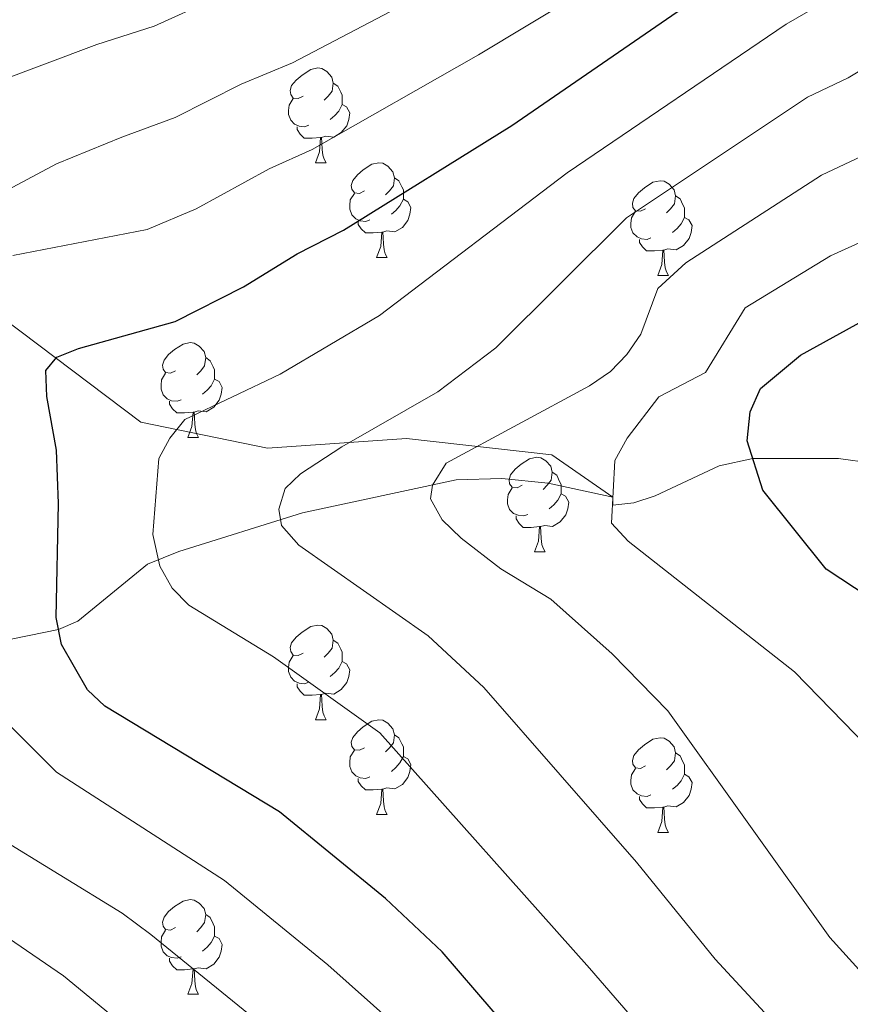
# Model space of a CAD drawing. Units: metres. Extents: x 626204 to 630714, y 4773161 to 4776214.
# Drawn here: x 628380 to 628468, y 4775447 to 4775552 of the extents above; entities that cross this region are included whole.
import ezdxf

# ---------------------------------------------------------------- set-up
doc = ezdxf.new("R2010")
doc.units = ezdxf.units.M
doc.header["$MEASUREMENT"] = 0
doc.linetypes.add('DGN Style 3', pattern=[1147.6976, 819.784, -327.9136])
for name, color, linetype, lineweight in [('Nivel 11', 7, 'Continuous', 0), ('Nivel 36', 7, 'Continuous', 0), ('Nivel 4', 7, 'Continuous', 0), ('Nivel 5', 7, 'Continuous', 0), ('Nivel 61', 7, 'Continuous', 0), ('Nivel 63', 7, 'Continuous', 0)]:
    doc.layers.add(name, color=color, linetype=linetype, lineweight=lineweight)

msp = doc.modelspace()

# ---------------------------------------------------------------- linework, layer by layer
at = {"layer": 'Nivel 11', "color": 142, "linetype": 'DGN Style 3', "lineweight": 13}
for points in [[(628442.71, 4775501.04, 705), (628436.25, 4775505.52, 707.26), (628420.84, 4775507.23, 713.12), (628406.14, 4775506.23, 716.9), (628392.73, 4775508.95, 721.31), (628378.18, 4775519.93, 728.38), (628366.76, 4775529.06, 735.38), (628365.65, 4775530.89, 736.06), (628357.23, 4775540.03, 740.9), (628348.82, 4775549.16, 746.27), (628338.97, 4775558.87, 754.66), (628332.12, 4775564.01, 758.26), (628325.41, 4775570.15, 762.8), (628318.86, 4775578.54, 770.66), (628309.35, 4775588.77, 777.84), (628299.5, 4775604.76, 786.81), (628287.23, 4775618.46, 796.6), (628278.24, 4775627.45, 803.89), (628265.44, 4775639.41, 814.81), (628256.59, 4775644.69, 821.3), (628251.74, 4775648.55, 825.16), (628243.46, 4775652.69, 830.65)], [(628442.71, 4775501.04, 705), (628442.69, 4775500.16, 705), (628444.93, 4775500.41, 704.44), (628447.19, 4775501.16, 703.82), (628453.96, 4775504.34, 701.51), (628457.52, 4775505.12, 700), (628466.61, 4775505.11, 695.83), (628479.9, 4775503.34, 689.93), (628486.6, 4775501.85, 686.88), (628492.58, 4775499.78, 683.98), (628504.7, 4775493.11, 677.76), (628509.98, 4775490.62, 675), (628514.02, 4775489.14, 672.53), (628522.12, 4775486.51, 666.89), (628525.62, 4775485.51, 665), (628532.32, 4775483.85, 662.26), (628537.02, 4775483.14, 660.43), (628542.73, 4775482.91, 658.17), (628563.52, 4775483.08, 650), (628578.97, 4775483.52, 645), (628595.2, 4775484.89, 638.52), (628602.1, 4775485.2, 635.64)], [(628372.94, 4775484.75, 730), (628384.01, 4775486.99, 725), (628386.06, 4775487.9, 724.09), (628393.43, 4775493.91, 720.49), (628396.75, 4775495.28, 719.12), (628409.83, 4775499.35, 714.21), (628426.1, 4775502.87, 709.31), (628430.94, 4775503.01, 707.98), (628435.84, 4775502.51, 706.71), (628442.71, 4775501.04, 705)]]:
    msp.add_polyline3d(points, dxfattribs=at)
at = {"layer": 'Nivel 36', "color": 92, "linetype": 'Continuous', "lineweight": 0}
for p, q in [((628411.21, 4775536.44), (628412.34, 4775536.44)), ((628417.69, 4775526.41), (628418.81, 4775526.41)), ((628447.46, 4775524.5), (628448.58, 4775524.5)), ((628397.71, 4775507.36), (628398.83, 4775507.36)), ((628434.4, 4775495.22), (628435.53, 4775495.22)), ((628411.21, 4775477.45), (628412.34, 4775477.45)), ((628417.69, 4775467.41), (628418.81, 4775467.41)), ((628447.46, 4775465.51), (628448.58, 4775465.51)), ((628397.71, 4775448.37), (628398.83, 4775448.37))]:
    msp.add_line(p, q, dxfattribs=at)
at = {"layer": 'Nivel 36', "color": 92, "linetype": 'Continuous', "lineweight": 0, "flags": 128}
for points in [[(628409.91, 4775543.5), (628409.38, 4775543.24), (628408.85, 4775543.29), (628408.59, 4775543.66), (628408.53, 4775544.09), (628408.69, 4775544.61), (628409.17, 4775545.2), (628409.81, 4775545.73), (628410.71, 4775546.32), (628411.45, 4775546.48), (628411.88, 4775546.42), (628412.41, 4775546.11), (628412.94, 4775545.52), (628413.1, 4775544.88), (628412.99, 4775544.03), (628412.56, 4775543.5), (628412.14, 4775543.08)], [(628413.1, 4775544.88), (628413.57, 4775544.57), (628413.89, 4775543.93), (628414.05, 4775543.61), (628414.05, 4775543.03), (628414.05, 4775542.6), (628413.68, 4775541.91), (628413.26, 4775541.43), (628412.78, 4775541.01)], [(628410.5, 4775540.42), (628410.07, 4775540.26), (628409.49, 4775540.32), (628409.01, 4775540.53), (628408.59, 4775540.96), (628408.37, 4775541.54), (628408.37, 4775541.96), (628408.43, 4775542.55), (628408.85, 4775543.24)], [(628414.05, 4775542.6), (628414.5, 4775542.35), (628414.85, 4775541.74), (628414.74, 4775541.01), (628414.53, 4775540.37), (628413.94, 4775539.63), (628413.15, 4775539.15), (628412.3, 4775539.26), (628411.87, 4775539.13)], [(628411.76, 4775539.13), (628410.87, 4775539.04), (628410.02, 4775539.04), (628409.6, 4775539.47), (628409.28, 4775539.95), (628409.28, 4775540.26)], [(628411.21, 4775536.44), (628411.65, 4775537.6), (628411.76, 4775539.13), (628411.87, 4775539.13), (628411.9, 4775538.54), (628411.94, 4775537.86), (628412.01, 4775537.24), (628412.12, 4775536.84), (628412.34, 4775536.44)], [(628416.39, 4775533.47), (628415.86, 4775533.2), (628415.33, 4775533.26), (628415.06, 4775533.63), (628415.01, 4775534.05), (628415.17, 4775534.57), (628415.65, 4775535.17), (628416.28, 4775535.7), (628417.18, 4775536.28), (628417.93, 4775536.44), (628418.35, 4775536.39), (628418.88, 4775536.07), (628419.41, 4775535.49), (628419.57, 4775534.85), (628419.46, 4775534), (628419.04, 4775533.47), (628418.62, 4775533.04)], [(628419.57, 4775534.85), (628420.05, 4775534.53), (628420.36, 4775533.89), (628420.52, 4775533.57), (628420.52, 4775532.99), (628420.52, 4775532.57), (628420.15, 4775531.88), (628419.73, 4775531.4), (628419.25, 4775530.98)], [(628446.16, 4775531.56), (628445.63, 4775531.3), (628445.1, 4775531.35), (628444.83, 4775531.72), (628444.78, 4775532.15), (628444.94, 4775532.67), (628445.42, 4775533.26), (628446.05, 4775533.79), (628446.95, 4775534.38), (628447.7, 4775534.54), (628448.12, 4775534.48), (628448.65, 4775534.17), (628449.18, 4775533.58), (628449.34, 4775532.94), (628449.23, 4775532.09), (628448.81, 4775531.56), (628448.39, 4775531.14)], [(628416.97, 4775530.39), (628416.55, 4775530.23), (628415.96, 4775530.29), (628415.49, 4775530.5), (628415.06, 4775530.92), (628414.85, 4775531.51), (628414.85, 4775531.93), (628414.9, 4775532.51), (628415.33, 4775533.2)], [(628420.52, 4775532.57), (628420.98, 4775532.32), (628421.32, 4775531.7), (628421.21, 4775530.98), (628421, 4775530.34), (628420.42, 4775529.6), (628419.62, 4775529.12), (628418.77, 4775529.22), (628418.34, 4775529.09)], [(628449.34, 4775532.94), (628449.82, 4775532.63), (628450.13, 4775531.99), (628450.29, 4775531.67), (628450.29, 4775531.09), (628450.29, 4775530.66), (628449.92, 4775529.97), (628449.5, 4775529.49), (628449.02, 4775529.07)], [(628446.74, 4775528.48), (628446.32, 4775528.32), (628445.73, 4775528.38), (628445.26, 4775528.59), (628444.83, 4775529.02), (628444.62, 4775529.6), (628444.62, 4775530.02), (628444.67, 4775530.61), (628445.1, 4775531.3)], [(628450.29, 4775530.66), (628450.75, 4775530.41), (628451.09, 4775529.8), (628450.98, 4775529.07), (628450.77, 4775528.43), (628450.19, 4775527.69), (628449.39, 4775527.21), (628448.54, 4775527.32), (628448.11, 4775527.19)], [(628418.23, 4775529.09), (628417.34, 4775529.01), (628416.5, 4775529.01), (628416.07, 4775529.44), (628415.75, 4775529.91), (628415.75, 4775530.23)], [(628417.69, 4775526.41), (628418.12, 4775527.57), (628418.23, 4775529.09), (628418.34, 4775529.09), (628418.38, 4775528.51), (628418.41, 4775527.82), (628418.48, 4775527.21), (628418.6, 4775526.81), (628418.81, 4775526.41)], [(628448, 4775527.19), (628447.11, 4775527.1), (628446.27, 4775527.1), (628445.84, 4775527.53), (628445.52, 4775528.01), (628445.52, 4775528.32)], [(628447.46, 4775524.5), (628447.89, 4775525.66), (628448, 4775527.19), (628448.11, 4775527.19), (628448.15, 4775526.6), (628448.18, 4775525.92), (628448.25, 4775525.3), (628448.37, 4775524.9), (628448.58, 4775524.5)], [(628396.41, 4775514.42), (628395.88, 4775514.15), (628395.35, 4775514.21), (628395.08, 4775514.58), (628395.03, 4775515), (628395.19, 4775515.52), (628395.67, 4775516.12), (628396.3, 4775516.65), (628397.2, 4775517.23), (628397.95, 4775517.39), (628398.37, 4775517.34), (628398.9, 4775517.02), (628399.43, 4775516.44), (628399.59, 4775515.8), (628399.48, 4775514.95), (628399.06, 4775514.42), (628398.64, 4775513.99)], [(628399.59, 4775515.8), (628400.07, 4775515.48), (628400.38, 4775514.84), (628400.54, 4775514.52), (628400.54, 4775513.94), (628400.54, 4775513.52), (628400.17, 4775512.83), (628399.75, 4775512.35), (628399.27, 4775511.93)], [(628396.99, 4775511.34), (628396.57, 4775511.18), (628395.98, 4775511.24), (628395.51, 4775511.45), (628395.08, 4775511.87), (628394.87, 4775512.46), (628394.87, 4775512.88), (628394.92, 4775513.46), (628395.35, 4775514.15)], [(628400.54, 4775513.52), (628401, 4775513.27), (628401.34, 4775512.65), (628401.23, 4775511.93), (628401.02, 4775511.29), (628400.44, 4775510.55), (628399.64, 4775510.07), (628398.79, 4775510.17), (628398.36, 4775510.04)], [(628398.25, 4775510.04), (628397.36, 4775509.96), (628396.52, 4775509.96), (628396.09, 4775510.39), (628395.77, 4775510.86), (628395.77, 4775511.18)], [(628397.71, 4775507.36), (628398.14, 4775508.52), (628398.25, 4775510.04), (628398.36, 4775510.04), (628398.4, 4775509.46), (628398.43, 4775508.77), (628398.5, 4775508.16), (628398.62, 4775507.76), (628398.83, 4775507.36)], [(628433.1, 4775502.28), (628432.57, 4775502.01), (628432.04, 4775502.07), (628431.77, 4775502.44), (628431.72, 4775502.86), (628431.88, 4775503.38), (628432.36, 4775503.98), (628432.99, 4775504.51), (628433.89, 4775505.09), (628434.64, 4775505.25), (628435.07, 4775505.2), (628435.59, 4775504.88), (628436.13, 4775504.3), (628436.29, 4775503.66), (628436.17, 4775502.81), (628435.75, 4775502.28), (628435.33, 4775501.85)], [(628436.29, 4775503.66), (628436.76, 4775503.34), (628437.07, 4775502.7), (628437.23, 4775502.38), (628437.23, 4775501.8), (628437.23, 4775501.38), (628436.87, 4775500.69), (628436.45, 4775500.21), (628435.97, 4775499.79)], [(628433.69, 4775499.2), (628433.26, 4775499.04), (628432.67, 4775499.1), (628432.2, 4775499.31), (628431.77, 4775499.73), (628431.56, 4775500.32), (628431.56, 4775500.74), (628431.61, 4775501.32), (628432.04, 4775502.01)], [(628437.23, 4775501.38), (628437.69, 4775501.13), (628438.03, 4775500.51), (628437.93, 4775499.79), (628437.71, 4775499.15), (628437.13, 4775498.41), (628436.33, 4775497.93), (628435.49, 4775498.03), (628435.05, 4775497.9)], [(628434.95, 4775497.9), (628434.05, 4775497.82), (628433.21, 4775497.82), (628432.79, 4775498.25), (628432.47, 4775498.72), (628432.47, 4775499.04)], [(628434.4, 4775495.22), (628434.83, 4775496.38), (628434.95, 4775497.9), (628435.05, 4775497.9), (628435.09, 4775497.32), (628435.13, 4775496.63), (628435.19, 4775496.02), (628435.31, 4775495.62), (628435.53, 4775495.22)], [(628409.91, 4775484.51), (628409.38, 4775484.24), (628408.85, 4775484.3), (628408.59, 4775484.67), (628408.53, 4775485.09), (628408.69, 4775485.61), (628409.17, 4775486.21), (628409.81, 4775486.74), (628410.71, 4775487.32), (628411.45, 4775487.48), (628411.88, 4775487.43), (628412.41, 4775487.11), (628412.94, 4775486.53), (628413.1, 4775485.89), (628412.99, 4775485.04), (628412.56, 4775484.51), (628412.14, 4775484.08)], [(628413.1, 4775485.89), (628413.57, 4775485.57), (628413.89, 4775484.93), (628414.05, 4775484.61), (628414.05, 4775484.03), (628414.05, 4775483.61), (628413.68, 4775482.92), (628413.26, 4775482.44), (628412.78, 4775482.02)], [(628410.5, 4775481.43), (628410.07, 4775481.27), (628409.49, 4775481.33), (628409.01, 4775481.54), (628408.59, 4775481.96), (628408.37, 4775482.55), (628408.37, 4775482.97), (628408.43, 4775483.55), (628408.85, 4775484.24)], [(628414.05, 4775483.61), (628414.5, 4775483.36), (628414.85, 4775482.74), (628414.74, 4775482.02), (628414.53, 4775481.38), (628413.94, 4775480.64), (628413.15, 4775480.16), (628412.3, 4775480.26), (628411.87, 4775480.13)], [(628411.76, 4775480.13), (628410.87, 4775480.05), (628410.02, 4775480.05), (628409.6, 4775480.48), (628409.28, 4775480.95), (628409.28, 4775481.27)], [(628411.21, 4775477.45), (628411.65, 4775478.61), (628411.76, 4775480.13), (628411.87, 4775480.13), (628411.9, 4775479.55), (628411.94, 4775478.86), (628412.01, 4775478.25), (628412.12, 4775477.85), (628412.34, 4775477.45)], [(628416.39, 4775474.47), (628415.86, 4775474.21), (628415.33, 4775474.26), (628415.06, 4775474.63), (628415.01, 4775475.06), (628415.17, 4775475.58), (628415.65, 4775476.17), (628416.28, 4775476.7), (628417.18, 4775477.29), (628417.93, 4775477.45), (628418.35, 4775477.39), (628418.88, 4775477.08), (628419.41, 4775476.49), (628419.57, 4775475.85), (628419.46, 4775475), (628419.04, 4775474.47), (628418.62, 4775474.05)], [(628419.57, 4775475.85), (628420.05, 4775475.54), (628420.36, 4775474.9), (628420.52, 4775474.58), (628420.52, 4775474), (628420.52, 4775473.57), (628420.15, 4775472.88), (628419.73, 4775472.4), (628419.25, 4775471.98)], [(628446.16, 4775472.57), (628445.63, 4775472.3), (628445.1, 4775472.36), (628444.83, 4775472.73), (628444.78, 4775473.15), (628444.94, 4775473.67), (628445.42, 4775474.27), (628446.05, 4775474.8), (628446.95, 4775475.38), (628447.7, 4775475.54), (628448.12, 4775475.49), (628448.65, 4775475.17), (628449.18, 4775474.59), (628449.34, 4775473.95), (628449.23, 4775473.1), (628448.81, 4775472.57), (628448.39, 4775472.14)], [(628416.97, 4775471.39), (628416.55, 4775471.23), (628415.96, 4775471.29), (628415.49, 4775471.5), (628415.06, 4775471.93), (628414.85, 4775472.51), (628414.85, 4775472.93), (628414.9, 4775473.52), (628415.33, 4775474.21)], [(628420.52, 4775473.57), (628420.98, 4775473.32), (628421.32, 4775472.71), (628421.21, 4775471.98), (628421, 4775471.34), (628420.42, 4775470.6), (628419.62, 4775470.12), (628418.77, 4775470.23), (628418.34, 4775470.1)], [(628449.34, 4775473.95), (628449.82, 4775473.63), (628450.13, 4775472.99), (628450.29, 4775472.67), (628450.29, 4775472.09), (628450.29, 4775471.67), (628449.92, 4775470.98), (628449.5, 4775470.5), (628449.02, 4775470.08)], [(628446.74, 4775469.49), (628446.32, 4775469.33), (628445.73, 4775469.39), (628445.26, 4775469.6), (628444.83, 4775470.02), (628444.62, 4775470.61), (628444.62, 4775471.03), (628444.67, 4775471.61), (628445.1, 4775472.3)], [(628418.23, 4775470.1), (628417.34, 4775470.01), (628416.5, 4775470.01), (628416.07, 4775470.44), (628415.75, 4775470.92), (628415.75, 4775471.23)], [(628450.29, 4775471.67), (628450.75, 4775471.42), (628451.09, 4775470.8), (628450.98, 4775470.08), (628450.77, 4775469.44), (628450.19, 4775468.7), (628449.39, 4775468.22), (628448.54, 4775468.32), (628448.11, 4775468.19)], [(628417.69, 4775467.41), (628418.12, 4775468.57), (628418.23, 4775470.1), (628418.34, 4775470.1), (628418.38, 4775469.51), (628418.41, 4775468.83), (628418.48, 4775468.21), (628418.6, 4775467.81), (628418.81, 4775467.41)], [(628448, 4775468.19), (628447.11, 4775468.11), (628446.27, 4775468.11), (628445.84, 4775468.54), (628445.52, 4775469.01), (628445.52, 4775469.33)], [(628447.46, 4775465.51), (628447.89, 4775466.67), (628448, 4775468.19), (628448.11, 4775468.19), (628448.15, 4775467.61), (628448.18, 4775466.92), (628448.25, 4775466.31), (628448.37, 4775465.91), (628448.58, 4775465.51)], [(628396.41, 4775455.43), (628395.88, 4775455.16), (628395.35, 4775455.22), (628395.08, 4775455.59), (628395.03, 4775456.01), (628395.19, 4775456.53), (628395.67, 4775457.13), (628396.3, 4775457.66), (628397.2, 4775458.24), (628397.95, 4775458.4), (628398.37, 4775458.35), (628398.9, 4775458.03), (628399.43, 4775457.45), (628399.59, 4775456.81), (628399.48, 4775455.96), (628399.06, 4775455.43), (628398.64, 4775455)], [(628399.59, 4775456.81), (628400.07, 4775456.49), (628400.38, 4775455.85), (628400.54, 4775455.53), (628400.54, 4775454.95), (628400.54, 4775454.53), (628400.17, 4775453.84), (628399.75, 4775453.36), (628399.27, 4775452.94)], [(628396.99, 4775452.35), (628396.57, 4775452.19), (628395.98, 4775452.25), (628395.51, 4775452.46), (628395.08, 4775452.88), (628394.87, 4775453.47), (628394.87, 4775453.89), (628394.92, 4775454.47), (628395.35, 4775455.16)], [(628400.54, 4775454.53), (628401, 4775454.28), (628401.34, 4775453.66), (628401.23, 4775452.94), (628401.02, 4775452.3), (628400.44, 4775451.56), (628399.64, 4775451.08), (628398.79, 4775451.18), (628398.36, 4775451.05)], [(628398.25, 4775451.05), (628397.36, 4775450.97), (628396.52, 4775450.97), (628396.09, 4775451.4), (628395.77, 4775451.87), (628395.77, 4775452.19)], [(628397.71, 4775448.37), (628398.14, 4775449.53), (628398.25, 4775451.05), (628398.36, 4775451.05), (628398.4, 4775450.47), (628398.43, 4775449.78), (628398.5, 4775449.17), (628398.62, 4775448.77), (628398.83, 4775448.37)]]:
    msp.add_lwpolyline(points, dxfattribs=at)
at = {"layer": 'Nivel 4', "color": 36, "linetype": 'Continuous', "lineweight": 30, "flags": 128}
for points, elevation in [([(628435.42, 4775440.3), (628424.63, 4775452.88), (628418.63, 4775458.52), (628407.39, 4775467.71), (628388.91, 4775478.9), (628387.06, 4775480.63), (628384.31, 4775485.43), (628383.77, 4775488.27), (628384, 4775500.35), (628383.79, 4775506.01), (628382.78, 4775511.68), (628382.67, 4775514.43), (628383.83, 4775515.86), (628386.12, 4775516.78), (628396.35, 4775519.64), (628403.61, 4775523.31), (628409.27, 4775526.81), (628414.17, 4775529.29), (628432.01, 4775540.39), (628466.55, 4775564.2)], 725), ([(628499.35, 4775438.53), (628493.44, 4775448.95), (628488.53, 4775459.9), (628486.51, 4775465.33), (628479.47, 4775480.43), (628478.1, 4775482.52), (628469.83, 4775490.4), (628465.28, 4775493.41), (628458.6, 4775501.76), (628456.92, 4775506.99), (628457.23, 4775510.05), (628458.33, 4775512.53), (628462.57, 4775516.07), (628470.19, 4775520.26), (628473.21, 4775521.19), (628481.04, 4775524.59), (628490.34, 4775530.51), (628497.79, 4775537.81), (628502.85, 4775544.25), (628506.97, 4775547.96), (628509.05, 4775549.35), (628522.13, 4775553.95)], 700)]:
    msp.add_lwpolyline(points, dxfattribs=dict(at, elevation=elevation))
at = {"layer": 'Nivel 5', "color": 36, "linetype": 'Continuous', "lineweight": 0, "flags": 128}
for points, elevation in [([(628374.96, 4775531.64), (628383.79, 4775536.33), (628390.72, 4775539.16), (628396.35, 4775541.25), (628403.33, 4775544.78), (628408.77, 4775547.03), (628442.22, 4775564.56)], 735), ([(628444.32, 4775557.44), (628428.46, 4775547.86), (628410.86, 4775537.84), (628406.3, 4775535.79), (628398.58, 4775531.57), (628393.38, 4775529.36), (628379.17, 4775526.61)], 730), ([(628467.06, 4775437.49), (628453.53, 4775452.09), (628445.22, 4775462.36), (628429.04, 4775480.85), (628423.16, 4775486.33), (628409.47, 4775495.93), (628407.62, 4775498.01), (628407.34, 4775499.76), (628408.02, 4775501.95), (628409.63, 4775503.5), (628413.99, 4775506.35), (628424.17, 4775512.19), (628430.32, 4775516.85), (628444.15, 4775530.6), (628463.33, 4775543.4), (628467.61, 4775545.43), (628473.94, 4775549.25), (628485.1, 4775558.22)], 715), ([(628446.11, 4775444.31), (628440.23, 4775451.15), (628418.02, 4775476.06), (628406.78, 4775484.12), (628397.79, 4775489.58), (628396.05, 4775491.37), (628394.75, 4775493.71), (628394, 4775497.08), (628394.64, 4775505.11), (628395.79, 4775507.29), (628397.38, 4775509.25), (628407.46, 4775514.05), (628417.99, 4775520.25), (628437.87, 4775535.37), (628461.05, 4775551.12), (628467.36, 4775554.79)], 720), ([(628486.51, 4775442.45), (628481.37, 4775452.43), (628477.51, 4775457.05), (628471.79, 4775470.74), (628469.67, 4775474.57), (628461.95, 4775482.53), (628444.31, 4775496.35), (628442.55, 4775498.26), (628442.93, 4775504.91), (628444.21, 4775507.29), (628447.56, 4775511.64), (628452.5, 4775514.22), (628456.71, 4775521.06), (628465.74, 4775526.59), (628476.71, 4775531.56), (628485.59, 4775537.25), (628491.99, 4775543.31), (628496.94, 4775548.9), (628504.83, 4775554.5)], 705), ([(628366.71, 4775540.94), (628388.06, 4775548.97), (628394.12, 4775550.92), (628400.37, 4775553.76)], 740), ([(628474.22, 4775444.96), (628465.68, 4775454.38), (628448.51, 4775478.41), (628442.62, 4775484.42), (628436.12, 4775490.23), (628430.83, 4775493.45), (628426.64, 4775496.69), (628424.63, 4775498.63), (628423.41, 4775500.86), (628423.6, 4775502.28), (628425.07, 4775504.61), (628440.23, 4775512.82), (628442.47, 4775514.35), (628444.2, 4775516.15), (628445.65, 4775518.27), (628447.45, 4775523.14), (628450.43, 4775525.83), (628464.79, 4775535.12), (628473.25, 4775539.12), (628479.66, 4775543.2), (628486.19, 4775548.81), (628491.02, 4775553.56)], 710), ([(628378.42, 4775477.27), (628383.78, 4775471.89), (628401.57, 4775460.42), (628412.51, 4775451.5), (628419.63, 4775445.17), (628426.61, 4775437.39), (628433.09, 4775431.12), (628440.97, 4775422.73), (628450.22, 4775414.28), (628459.34, 4775404.72), (628472.61, 4775392.1), (628484.57, 4775382.85), (628509.84, 4775364.12), (628520.1, 4775355.22), (628529.98, 4775345.12), (628542.44, 4775329.86), (628556.74, 4775304.75), (628569.97, 4775278.22), (628574.25, 4775268.78)], 730), ([(628568.93, 4775267.16), (628564.87, 4775277.11), (628556.67, 4775292.88), (628551.88, 4775303.37), (628547.5, 4775311.45), (628537.96, 4775326.47), (628535.05, 4775330.15), (628525.59, 4775340.74), (628515.96, 4775350.02), (628505.75, 4775358.55), (628469.37, 4775385.72), (628454.46, 4775399.17), (628445.36, 4775408.22), (628436.7, 4775415.8), (628428.22, 4775424.26), (628421.06, 4775430.68), (628415.32, 4775436.87), (628409.88, 4775441.11), (628405.81, 4775444.93), (628393.78, 4775454.69), (628390.74, 4775456.98), (628377.36, 4775465.16)], 735), ([(628563.62, 4775265.54), (628559.78, 4775276), (628551.98, 4775290.73), (628548.21, 4775299.77), (628543.36, 4775308.67), (628535.12, 4775321.16), (628530.91, 4775326.32), (628521.56, 4775335.97), (628513.47, 4775343.45), (628501.66, 4775352.99), (628486.08, 4775364.57), (628475.69, 4775372.77), (628464.64, 4775380.63), (628456.46, 4775387.48), (628440.75, 4775401.91), (628433.27, 4775408.17), (628423.35, 4775417.39), (628417.4, 4775422.33), (628409.63, 4775429.75), (628403.4, 4775434.39), (628399.09, 4775438.35), (628384.55, 4775450.33), (628373.53, 4775457.85)], 740)]:
    msp.add_lwpolyline(points, dxfattribs=dict(at, elevation=elevation))
at = {"layer": 'Nivel 61', "color": 250, "linetype": 'Continuous', "lineweight": 0}
msp.add_3dface([(630488.03, 4775948.67), (630532.33, 4773635.09), (627141.76, 4773571.09), (627098.61, 4775884.7)], dxfattribs=at)
at = {"layer": 'Nivel 63', "color": 7, "linetype": 'Continuous', "lineweight": 0}
msp.add_3dface([(626259.82, 4773160.62), (626203.76, 4776130.13), (630657.99, 4776214.2), (630714.05, 4773244.69)], dxfattribs=at)

doc.saveas('drawing.dxf')
